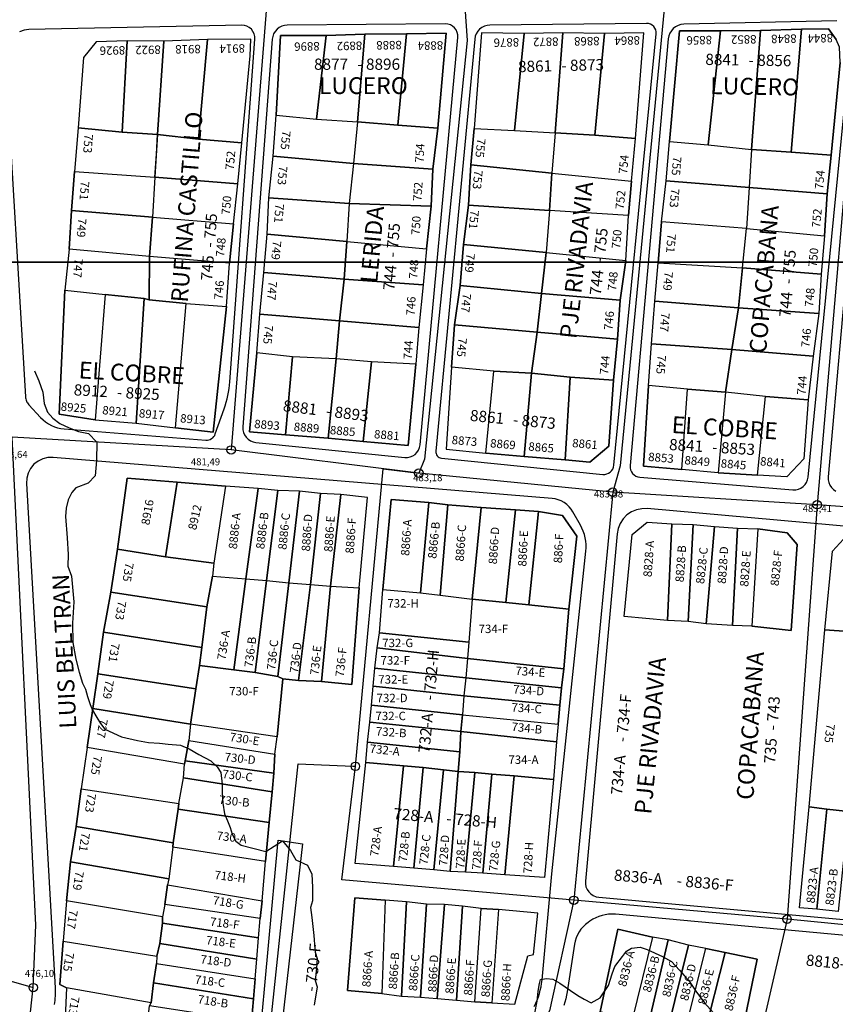
# Model space of a CAD drawing. Extents: x 329865 to 340000, y 6294997 to 6310135.
# Drawn here: x 336492 to 336637, y 6297868 to 6298043 of the extents above; entities that cross this region are included whole.
import ezdxf

# ---------------------------------------------------------------- set-up
doc = ezdxf.new("R2010")
doc.units = 0
doc.header["$MEASUREMENT"] = 0
doc.layers.get('0').update_dxf_attribs({"linetype": 'CONTINUOUS'})
for name, color, linetype in [('1010', 7, 'CONTINUOUS'), ('1400', 7, 'CONTINUOUS'), ('1500', 7, 'CONTINUOUS'), ('2000', 7, 'CONTINUOUS'), ('2510', 7, 'CONTINUOUS'), ('LIMITE_PREDIAL', 7, 'CONTINUOUS')]:
    doc.layers.add(name, color=color, linetype=linetype)

msp = doc.modelspace()

# ---------------------------------------------------------------- linework, layer by layer
at = {"color": 3}
for points in [[(336400, 6298000), (337300, 6298000), (337300, 6298600), (336400, 6298600), (336400, 6298000)], [(336400, 6297400), (337300, 6297400), (337300, 6298000), (336400, 6298000), (336400, 6297400)]]:
    msp.add_lwpolyline(points, dxfattribs=at)
at = {"color": 10}
for points in [[(336606.58, 6298046.26), (336598.65, 6297963.74), (336597.32, 6297959.05)], [(336641.33, 6298045.7), (336633.71, 6297956.8)], [(336535.67, 6298045.42), (336529.42, 6297966.55)], [(336570.99, 6298045.42), (336571.4, 6298039.42), (336563.84, 6297964.93), (336562.81, 6297962.43)], [(336529.42, 6297966.55), (336490.41, 6297968.8)], [(336494.2, 6297870.82), (336494.64, 6297881.93), (336490.41, 6297968.8)], [(336562.81, 6297962.43), (336529.42, 6297966.55)], [(336551.51, 6297910.23), (336556.49, 6297963.21), (336562.81, 6297962.43)], [(336597.32, 6297959.05), (336562.81, 6297962.43)], [(336597.32, 6297959.05), (336590.39, 6297886.37)], [(336633.71, 6297956.8), (336597.32, 6297959.05)], [(336633.71, 6297956.8), (336628.35, 6297883)], [(336669.72, 6297954.17), (336633.71, 6297956.8)], [(336496.72, 6297831.31), (336533.27, 6297834.35), (336541.35, 6297910.66), (336551.08, 6297910.23), (336551.51, 6297910.23)], [(336590.39, 6297886.37), (336549.13, 6297890.01), (336551.51, 6297910.23)], [(336590.39, 6297886.37), (336586.06, 6297866.66), (336581.13, 6297857.57), (336575.59, 6297850.06), (336562.11, 6297836.82), (336555.64, 6297829.11), (336550.98, 6297830.13), (336532.96, 6297834.42), (336521.38, 6297833.43), (336496.72, 6297831.31)], [(336628.35, 6297883), (336590.39, 6297886.37)], [(336628.35, 6297883), (336612.98, 6297816.51)], [(336662.72, 6297879.64), (336628.35, 6297883)], [(336457.2, 6297881.47), (336494.2, 6297870.82)], [(336496.72, 6297831.31), (336492.72, 6297836.03), (336491.45, 6297845.59), (336494.2, 6297870.82)]]:
    msp.add_lwpolyline(points, dxfattribs=at)
at = {"color": 1}
for points in [[(336494.43, 6297980.63), (336495.19, 6297978.86), (336495.91, 6297976.82), (336496.13, 6297974.83), (336496.72, 6297973.27), (336497.7, 6297972.21), (336498.91, 6297971.24), (336500.56, 6297970.49), (336502.25, 6297969.83), (336503.99, 6297969.48), (336505.51, 6297967.93), (336505.42, 6297964.69), (336505.21, 6297961.94), (336503.96, 6297960.65), (336501.78, 6297959.8), (336501.07, 6297958.95), (336500.41, 6297957.67), (336500.05, 6297956.2), (336499.92, 6297954.69), (336500.24, 6297950.88), (336500.39, 6297947.95), (336500.35, 6297945.87), (336500.97, 6297944.05), (336501.39, 6297939.48), (336501.17, 6297935.71), (336501.22, 6297932.29), (336501.77, 6297929.32), (336502.35, 6297926.97), (336502.93, 6297925.02), (336503.47, 6297923.96), (336503.83, 6297922.67), (336504.32, 6297921.21), (336504.73, 6297920.19), (336505.49, 6297918.9), (336506.16, 6297917.84), (336506.92, 6297916.82), (336509.91, 6297915.45), (336512.76, 6297914.8), (336514.72, 6297914.49), (336516.63, 6297914.36), (336518.19, 6297914.19), (336520.38, 6297914.01), (336521.94, 6297913.31), (336523.68, 6297912.34), (336525.82, 6297911.19), (336526.93, 6297910.13), (336527.56, 6297909.11), (336527.79, 6297907.02), (336527.79, 6297905.56), (336527.93, 6297903.65), (336528.24, 6297901.79), (336528.78, 6297900.5), (336529.23, 6297899.31), (336529.59, 6297898.16), (336530.22, 6297896.91), (336531.2, 6297896.21), (336535.56, 6297895.06), (336538.54, 6297896.93), (336539.97, 6297895.25), (336540.91, 6297893.57), (336543.01, 6297892.64), (336543.77, 6297891), (336543.91, 6297888.7), (336543.87, 6297886.3), (336543.52, 6297885.06), (336543.79, 6297883.33), (336543.97, 6297881.73), (336544.11, 6297880.09), (336544.29, 6297877.7), (336544.34, 6297877.12), (336544.74, 6297876.01), (336544.61, 6297874.28), (336544.35, 6297872.06), (336544.71, 6297870.95), (336544.18, 6297867.67)], [(336583.47, 6297866.25), (336583.86, 6297868.38), (336584.04, 6297870.2), (336584.3, 6297871.58), (336584.48, 6297872.29), (336585.55, 6297872.47), (336586.66, 6297872.34), (336587.91, 6297871.59), (336589.78, 6297870.31), (336591.12, 6297869.42), (336592.24, 6297868.76), (336593.48, 6297868.14), (336595.09, 6297869.03), (336596.55, 6297871.21), (336597.21, 6297873.25), (336597.7, 6297874.58), (336599.03, 6297876.36), (336599.79, 6297877.29), (336600.68, 6297877.83), (336602.19, 6297878.01), (336603.44, 6297877.61), (336606.16, 6297876.38), (336607.77, 6297875.45), (336609.19, 6297873.94), (336610.04, 6297872.97), (336610.8, 6297872.17), (336612.1, 6297870.18), (336613.66, 6297868.1), (336617.28, 6297864.07)]]:
    msp.add_lwpolyline(points, dxfattribs=at)
at = {"layer": '1400', "color": 2}
for points in [[(336565, 6298009.95), (336564.2, 6298002.35), (336563.6, 6297995.95), (336562.8, 6297988.35), (336562.3, 6297981.85), (336560.9, 6297967.35), (336552.9, 6297968.05), (336546.7, 6297968.65), (336539.1, 6297969.25), (336532.7, 6297969.75), (336534, 6297983.85), (336534.5, 6297990.75), (336535.2, 6297998.15), (336535.8, 6298004.95), (336536.1, 6298011.45), (336536.9, 6298018.85), (336537.4, 6298026.15), (336538.2, 6298040.35), (336546.3, 6298040.35), (336553.2, 6298040.55), (336560.6, 6298040.65), (336567.7, 6298040.75), (336566.2, 6298023.85), (336565.3, 6298016.55), (336565, 6298009.95)], [(336599.65, 6298000.3), (336600.15, 6298008.3), (336600.65, 6298014.4), (336601.35, 6298022), (336602.85, 6298040.8), (336595.85, 6298040.7), (336588.45, 6298040.8), (336581.55, 6298040.7), (336573.95, 6298040.8), (336572.65, 6298023.8), (336572.05, 6298017.3), (336571.65, 6298010.1), (336570.75, 6298003.1), (336570.15, 6297995.8), (336569.15, 6297988.8), (336568.65, 6297981.3), (336567.65, 6297966.7), (336574.75, 6297966), (336581.55, 6297965.4), (336588.85, 6297964.8), (336593.25, 6297964.4), (336596.65, 6297967.2), (336597.45, 6297979), (336598.15, 6297986.3), (336598.65, 6297993.2), (336599.65, 6298000.3)], [(336636.2, 6298019.05), (336635.5, 6298012.15), (336635, 6298004.65), (336634.4, 6297997.85), (336634, 6297990.85), (336633, 6297983.25), (336632.1, 6297975.45), (336631.3, 6297964.95), (336628.3, 6297961.75), (336623.1, 6297962.05), (336616.1, 6297962.45), (336609.6, 6297963.05), (336602.8, 6297963.65), (336603.7, 6297978.05), (336604.2, 6297985.45), (336604.8, 6297993.05), (336605.4, 6297999.85), (336606, 6298007.15), (336606.8, 6298014.45), (336607.4, 6298021.45), (336609.2, 6298041.15), (336616.5, 6298041.15), (336623.6, 6298041.25), (336630.9, 6298041.45), (336635.7, 6298041.55), (336637.1, 6298039.65)], [(336529.8, 6298006.8), (336530.6, 6298013.9), (336531.3, 6298021.2), (336532.8, 6298036.7), (336532.9, 6298039.7), (336525.2, 6298039.6), (336517.4, 6298039.3), (336510.9, 6298039.4), (336505.4, 6298039.2), (336503.1, 6298036.4), (336502.2, 6298023.9), (336501.5, 6298016.1), (336501, 6298009.2), (336500.6, 6298002.3), (336499.8, 6297995), (336498.8, 6297972.9), (336505.2, 6297971.9), (336512.5, 6297971.3), (336519.5, 6297970.5), (336526.2, 6297969.7), (336528.6, 6297992.1), (336529.1, 6297999.8), (336529.8, 6298006.8)], [(336637.8, 6298035.55), (336636.2, 6298019.05)], [(336533, 6297864.8), (336533.4, 6297868.8), (336533.7, 6297872.4), (336534, 6297875.9), (336534.3, 6297879.7), (336534.6, 6297883.1), (336534.9, 6297886.3), (336535.5, 6297893.3), (336536.2, 6297900.2), (336536.7, 6297905.7), (336537, 6297909), (336537.2, 6297912.4), (336537.6, 6297915.5), (336538.6, 6297925.8), (336541.4, 6297925.5), (336545.5, 6297925.3), (336550.9, 6297924.8), (336552.2, 6297942), (336553.7, 6297958.1), (336548.9, 6297958.6), (336545.3, 6297958.8), (336541.6, 6297959.2), (336537.7, 6297959.3), (336534.2, 6297959.7), (336528.4, 6297960.1), (336519.8, 6297960.8), (336510.9, 6297961.5), (336509.2, 6297948.9), (336508, 6297941.2), (336506.7, 6297934.1), (336505.7, 6297926.7), (336504.8, 6297920.5), (336503.8, 6297913.6), (336502.7, 6297906.2), (336501.8, 6297899.5), (336500.8, 6297893.2), (336500.1, 6297886.3), (336499.5, 6297879.1), (336498.9, 6297871.4), (336500.1, 6297870.8), (336499.8, 6297864.1)], [(336585.2, 6297890.4), (336578.1, 6297890.9), (336574.2, 6297891.2), (336571.1, 6297891.4), (336568.4, 6297891.5), (336565.5, 6297891.8), (336561.9, 6297892.1), (336558.3, 6297892.4), (336551.5, 6297892.9), (336553.4, 6297910.9), (336553.7, 6297914.5), (336554.1, 6297918.1), (336554.4, 6297921.1), (336554.7, 6297924.5), (336555, 6297927.7), (336555.4, 6297931.3), (336555.8, 6297934), (336556.4, 6297941.7), (336557.9, 6297957.7), (336564.6, 6297957.2), (336568, 6297956.8), (336573.9, 6297956.3), (336580, 6297955.9), (336584.1, 6297955.6), (336588.4, 6297954.9), (336590.9, 6297951.2), (336589.5, 6297938.2), (336588.6, 6297927.6), (336588.2, 6297924.2), (336587.9, 6297921.1), (336587.6, 6297917.7), (336587.3, 6297914.6), (336586.8, 6297907.9), (336585.2, 6297890.4)], [(336630.15, 6297949.7), (336629.05, 6297934.4), (336622.05, 6297935.2), (336618.65, 6297935.3), (336613.95, 6297935.6), (336610.75, 6297936), (336607.05, 6297936.2), (336599.35, 6297936.9), (336600.75, 6297951.5), (336603.45, 6297953.7), (336607.85, 6297953.4), (336611.65, 6297953.3), (336615.45, 6297952.9), (336619.55, 6297952.6), (336623.15, 6297952.5), (336628.35, 6297951.8), (336630.15, 6297949.7)], [(336637.45, 6297884.4), (336633.65, 6297884.8), (336630.55, 6297885), (336632.25, 6297903), (336635.05, 6297934.5), (336636.45, 6297948.5), (336639.05, 6297951.4)], [(336579.9, 6297867.9), (336582.2, 6297876.5), (336583.2, 6297876.7), (336584, 6297884.1), (336577, 6297884.7), (336573.9, 6297884.9), (336570.6, 6297885.3), (336567.4, 6297885.6), (336564.2, 6297885.7), (336560.6, 6297886.1), (336556.8, 6297886.4), (336551.4, 6297886.8), (336550.1, 6297870.3), (336556.2, 6297869.8), (336559.7, 6297869.3), (336563.1, 6297869.1), (336566.1, 6297868.9), (336569.5, 6297868.6), (336572.8, 6297868.3), (336575.8, 6297868.1), (336579.9, 6297867.9)], [(336609.1, 6297843.7), (336615.9, 6297842.2), (336619.8, 6297860.3), (336623, 6297875.9), (336617.3, 6297877.1), (336613.9, 6297877.8), (336610.8, 6297878.4), (336607.2, 6297879.3), (336604.4, 6297879.8), (336598.2, 6297881.2), (336595.1, 6297866.5), (336594.9, 6297865.2), (336588.2, 6297848.3), (336596.3, 6297846.6), (336599.3, 6297845.9), (336602.7, 6297845.2), (336605.8, 6297844.4), (336609.1, 6297843.7)]]:
    msp.add_lwpolyline(points, dxfattribs=at)
at = {"layer": '1500'}
for centre in [(336529.41, 6297966.55), (336562.8, 6297962.43), (336597.31, 6297959.05), (336633.7, 6297956.8), (336551.51, 6297910.22), (336590.38, 6297886.37), (336628.34, 6297883), (336494.19, 6297870.82)]:
    msp.add_circle(centre, 0.759, dxfattribs=at)
at = {"layer": '2000', "color": 1}
for points in [[(336495.5, 6297972.33), (336495.93, 6297971.92), (336496.39, 6297971.54), (336496.88, 6297971.21), (336497.41, 6297970.92), (336497.95, 6297970.69), (336498.52, 6297970.51), (336499.1, 6297970.38), (336499.69, 6297970.3), (336524.9, 6297968.3), (336525.17, 6297968.3), (336525.44, 6297968.35), (336525.69, 6297968.43), (336525.93, 6297968.56), (336526.15, 6297968.73), (336526.33, 6297968.93), (336526.48, 6297969.15), (336526.59, 6297969.4), (336528.17, 6297973.84), (336528.36, 6297974.43), (336528.54, 6297975.03), (336528.7, 6297975.63), (336528.84, 6297976.23), (336528.95, 6297976.84), (336529.05, 6297977.46), (336529.13, 6297978.07), (336529.18, 6297978.69), (336533.62, 6298039.71), (336533.6, 6298040.18), (336533.49, 6298040.64), (336533.29, 6298041.06), (336533, 6298041.44), (336532.64, 6298041.75), (336532.22, 6298041.97), (336531.77, 6298042.11), (336531.3, 6298042.15), (336493.43, 6298041.38), (336492.57, 6298041.27), (336491.74, 6298041)], [(336531.49, 6297970.64), (336531.5, 6297970.15), (336531.6, 6297969.66), (336531.8, 6297969.21), (336532.08, 6297968.8), (336532.43, 6297968.46), (336532.84, 6297968.18), (336533.3, 6297967.99), (336533.79, 6297967.9), (336560.31, 6297965.2), (336560.8, 6297965.2), (336561.28, 6297965.3), (336561.73, 6297965.48), (336562.14, 6297965.75), (336562.48, 6297966.1), (336562.75, 6297966.51), (336562.94, 6297966.96), (336563.03, 6297967.44), (336569.77, 6298039.96), (336569.76, 6298040.43), (336569.66, 6298040.89), (336569.46, 6298041.32), (336569.18, 6298041.7), (336568.83, 6298042.01), (336568.42, 6298042.24), (336567.97, 6298042.38), (336567.5, 6298042.43), (336539.4, 6298042.17), (336538.9, 6298042.12), (336538.41, 6298041.98), (336537.96, 6298041.75), (336537.57, 6298041.44), (336537.23, 6298041.06), (336536.97, 6298040.63), (336536.8, 6298040.15), (336536.71, 6298039.66), (336531.49, 6297970.64)], [(336595.55, 6297962.2), (336595.9, 6297962.2), (336596.25, 6297962.27), (336596.57, 6297962.4), (336596.87, 6297962.6), (336597.12, 6297962.85), (336597.31, 6297963.14), (336597.45, 6297963.46), (336597.52, 6297963.81), (336605.05, 6298040.64), (336605.05, 6298041), (336604.98, 6298041.34), (336604.83, 6298041.67), (336604.62, 6298041.95), (336604.35, 6298042.19), (336604.04, 6298042.36), (336603.7, 6298042.47), (336603.35, 6298042.5), (336575.45, 6298042.19), (336574.95, 6298042.13), (336574.47, 6298041.99), (336574.02, 6298041.77), (336573.62, 6298041.46), (336573.29, 6298041.09), (336573.02, 6298040.66), (336572.84, 6298040.19), (336572.75, 6298039.7), (336565.83, 6297966.34), (336565.83, 6297966.12), (336565.88, 6297965.9), (336565.96, 6297965.69), (336566.09, 6297965.51), (336566.24, 6297965.35), (336566.43, 6297965.23), (336566.63, 6297965.14), (336566.85, 6297965.1), (336595.55, 6297962.2)], [(336637.19, 6298042.96), (336609.97, 6298042.34), (336609.46, 6298042.29), (336608.96, 6298042.13), (336608.5, 6298041.9), (336608.09, 6298041.58), (336607.75, 6298041.19), (336607.48, 6298040.75), (336607.29, 6298040.26), (336607.2, 6298039.75), (336600.4, 6297963.75), (336600.4, 6297963.37), (336600.48, 6297963.01), (336600.63, 6297962.66), (336600.84, 6297962.35), (336601.11, 6297962.09), (336601.43, 6297961.88), (336601.77, 6297961.75), (336602.14, 6297961.68), (336629.4, 6297959.45)], [(336629.4, 6297959.45), (336629.88, 6297959.46), (336630.36, 6297959.56), (336630.8, 6297959.75), (336631.2, 6297960.02), (336631.54, 6297960.37), (336631.81, 6297960.77), (336631.99, 6297961.22), (336632.09, 6297961.69), (336639.8, 6298040.15)], [(336642.61, 6298039.74), (336635.64, 6297961.75), (336635.65, 6297961.24), (336635.75, 6297960.73), (336635.95, 6297960.26), (336636.23, 6297959.84), (336636.6, 6297959.48), (336637.02, 6297959.19)], [(336489.2, 6298036.8), (336492.8, 6297976.01), (336492.82, 6297975.81), (336492.86, 6297975.62), (336492.91, 6297975.43), (336492.98, 6297975.25), (336493.06, 6297975.07), (336493.16, 6297974.91), (336493.27, 6297974.75), (336493.4, 6297974.6), (336495.5, 6297972.33)], [(336583.36, 6297867.48), (336583.63, 6297868.03), (336583.87, 6297868.6), (336584.08, 6297869.18), (336584.27, 6297869.77), (336584.43, 6297870.36), (336584.56, 6297870.97), (336584.66, 6297871.58), (336584.73, 6297872.19), (336586.5, 6297891.1), (336592.54, 6297948.51), (336592.58, 6297949.12), (336592.57, 6297949.72), (336592.52, 6297950.32), (336592.42, 6297950.92), (336592.27, 6297951.51), (336592.08, 6297952.08), (336591.84, 6297952.64), (336591.57, 6297953.17), (336590.23, 6297955.53), (336589.92, 6297956.01), (336589.55, 6297956.45), (336589.13, 6297956.84), (336588.67, 6297957.18), (336588.16, 6297957.46), (336587.63, 6297957.67), (336587.08, 6297957.82), (336586.51, 6297957.91), (336497.75, 6297965.23), (336496.81, 6297965.2), (336495.9, 6297964.98), (336495.06, 6297964.57), (336494.32, 6297964), (336493.72, 6297963.27), (336493.29, 6297962.44), (336493.05, 6297961.54), (336493, 6297960.6), (336498.07, 6297870.79), (336498.08, 6297870.41), (336498.09, 6297870.04), (336498.08, 6297869.66), (336498.07, 6297869.29), (336498.04, 6297868.92), (336498.01, 6297868.54), (336497.96, 6297868.17), (336497.9, 6297867.8)], [(336734.95, 6297944.3), (336603.45, 6297956.1), (336602.48, 6297956.09), (336601.54, 6297955.9), (336600.65, 6297955.52), (336599.85, 6297954.98), (336599.17, 6297954.29), (336598.64, 6297953.48), (336598.28, 6297952.59), (336598.1, 6297951.64), (336592.45, 6297889.8), (336592.45, 6297889.28), (336592.56, 6297888.77), (336592.76, 6297888.29), (336593.05, 6297887.86), (336593.43, 6297887.49), (336593.86, 6297887.2), (336594.35, 6297887.01), (336594.86, 6297886.91), (336744.96, 6297873.23)], [(336532.63, 6297840.79), (336537.8, 6297897.1), (336542.1, 6297896.4), (336535.58, 6297839.08)], [(336750.11, 6297869.83), (336692.5, 6297875.1), (336597.79, 6297883.87), (336597.19, 6297883.9), (336596.59, 6297883.87), (336596, 6297883.8), (336595.41, 6297883.67), (336594.84, 6297883.49), (336594.29, 6297883.26), (336593.76, 6297882.98), (336593.26, 6297882.66), (336592.94, 6297882.44), (336592.48, 6297882.08), (336592.05, 6297881.67), (336591.67, 6297881.22), (336591.33, 6297880.73), (336591.04, 6297880.22), (336590.81, 6297879.67), (336590.63, 6297879.11), (336590.51, 6297878.53), (336589.19, 6297870.07)], [(336589.19, 6297870.07), (336589.08, 6297869.46), (336588.95, 6297868.85), (336588.81, 6297868.25), (336588.64, 6297867.65)]]:
    msp.add_lwpolyline(points, dxfattribs=at)
at = {"layer": 'LIMITE_PREDIAL', "color": 4}
for points in [[(336546.3, 6298040.35), (336538.2, 6298040.35), (336537.4, 6298026.15), (336544.6, 6298025.45), (336546.3, 6298040.35)], [(336553.2, 6298040.55), (336546.3, 6298040.35), (336544.6, 6298025.45), (336551.9, 6298024.95), (336553.2, 6298040.55)], [(336560.6, 6298040.65), (336553.2, 6298040.55), (336551.9, 6298024.95), (336559.1, 6298024.35), (336560.6, 6298040.65)], [(336567.7, 6298040.75), (336560.6, 6298040.65), (336559.1, 6298024.35), (336566.2, 6298023.85), (336567.7, 6298040.75)], [(336581.55, 6298040.7), (336573.95, 6298040.8), (336572.65, 6298023.8), (336579.85, 6298023.4), (336581.55, 6298040.7)], [(336588.45, 6298040.8), (336581.55, 6298040.7), (336579.85, 6298023.4), (336587.05, 6298023), (336588.45, 6298040.8)], [(336595.85, 6298040.7), (336588.45, 6298040.8), (336587.05, 6298023), (336594.15, 6298022.6), (336595.85, 6298040.7)], [(336602.85, 6298040.8), (336595.85, 6298040.7), (336594.15, 6298022.6), (336601.35, 6298022), (336602.85, 6298040.8)], [(336616.5, 6298041.15), (336609.2, 6298041.15), (336607.4, 6298021.45), (336614.3, 6298020.85), (336616.5, 6298041.15)], [(336623.6, 6298041.25), (336616.5, 6298041.15), (336614.3, 6298020.85), (336622, 6298020.05), (336623.6, 6298041.25)], [(336630.9, 6298041.45), (336623.6, 6298041.25), (336622, 6298020.05), (336629.1, 6298019.55), (336630.9, 6298041.45)], [(336630.9, 6298041.45), (336629.1, 6298019.55), (336636.2, 6298019.05), (336637.8, 6298035.55), (336637.7, 6298038.25), (336637.1, 6298039.65), (336635.7, 6298041.55), (336630.9, 6298041.45)], [(336510.9, 6298039.4), (336505.4, 6298039.2), (336503.1, 6298036.4), (336502.2, 6298023.9), (336510, 6298023.1), (336510.9, 6298039.4)], [(336510.9, 6298039.4), (336510, 6298023.1), (336516.3, 6298022.7), (336517.4, 6298039.3), (336510.9, 6298039.4)], [(336525.2, 6298039.6), (336517.4, 6298039.3), (336516.3, 6298022.7), (336523.6, 6298021.9), (336525.2, 6298039.6)], [(336532.9, 6298039.7), (336525.2, 6298039.6), (336523.6, 6298021.9), (336531.3, 6298021.2), (336532.8, 6298036.7), (336532.9, 6298039.7)], [(336537.4, 6298026.15), (336544.6, 6298025.45), (336551.9, 6298024.95), (336551.2, 6298017.55), (336536.9, 6298018.85), (336537.4, 6298026.15)], [(336566.2, 6298023.85), (336559.1, 6298024.35), (336551.9, 6298024.95), (336551.2, 6298017.55), (336565.3, 6298016.55), (336566.2, 6298023.85)], [(336501.5, 6298016.1), (336515.8, 6298015.1), (336516.1, 6298019.2), (336516.3, 6298022.7), (336510, 6298023.1), (336502.2, 6298023.9), (336501.5, 6298016.1)], [(336572.65, 6298023.8), (336579.85, 6298023.4), (336587.05, 6298023), (336586.45, 6298015.8), (336572.05, 6298017.3), (336572.65, 6298023.8)], [(336601.35, 6298022), (336594.15, 6298022.6), (336587.05, 6298023), (336586.45, 6298015.8), (336600.65, 6298014.4), (336601.35, 6298022)], [(336531.3, 6298021.2), (336523.6, 6298021.9), (336516.3, 6298022.7), (336515.8, 6298015.1), (336530.6, 6298013.9), (336531.3, 6298021.2)], [(336607.4, 6298021.45), (336614.3, 6298020.85), (336622, 6298020.05), (336621.6, 6298013.25), (336606.8, 6298014.45), (336607.4, 6298021.45)], [(336636.2, 6298019.05), (336629.1, 6298019.55), (336622, 6298020.05), (336621.6, 6298013.25), (336635.5, 6298012.15), (336636.2, 6298019.05)], [(336536.9, 6298018.85), (336551.2, 6298017.55), (336550.4, 6298010.45), (336536.1, 6298011.45), (336536.9, 6298018.85)], [(336565.3, 6298016.55), (336551.2, 6298017.55), (336550.4, 6298010.45), (336565, 6298009.95), (336565.3, 6298016.55)], [(336501.5, 6298016.1), (336515.8, 6298015.1), (336515.4, 6298008), (336501, 6298009.2), (336501.5, 6298016.1)], [(336572.05, 6298017.3), (336586.45, 6298015.8), (336586.05, 6298009.2), (336571.65, 6298010.1), (336572.05, 6298017.3)], [(336600.15, 6298008.3), (336586.05, 6298009.2), (336586.45, 6298015.8), (336600.65, 6298014.4), (336600.15, 6298008.3)], [(336530.6, 6298013.9), (336515.8, 6298015.1), (336515.4, 6298008), (336529.8, 6298006.8), (336530.6, 6298013.9)], [(336606.8, 6298014.45), (336621.6, 6298013.25), (336621.1, 6298005.95), (336606, 6298007.15), (336606.8, 6298014.45)], [(336635.5, 6298012.15), (336621.6, 6298013.25), (336621.1, 6298005.95), (336635, 6298004.65), (336635.5, 6298012.15)], [(336536.1, 6298011.45), (336550.4, 6298010.45), (336550, 6298003.65), (336535.8, 6298004.95), (336536.1, 6298011.45)], [(336500.6, 6298002.3), (336501, 6298009.2), (336515.4, 6298008), (336514.9, 6298001), (336500.6, 6298002.3)], [(336565, 6298009.95), (336550.4, 6298010.45), (336550, 6298003.65), (336564.2, 6298002.35), (336565, 6298009.95)], [(336571.65, 6298010.1), (336586.05, 6298009.2), (336585.45, 6298001.7), (336570.75, 6298003.1), (336571.65, 6298010.1)], [(336600.15, 6298008.3), (336586.05, 6298009.2), (336585.45, 6298001.7), (336599.65, 6298000.3), (336600.15, 6298008.3)], [(336515.4, 6298008), (336529.8, 6298006.8), (336529.1, 6297999.8), (336514.9, 6298001), (336515.4, 6298008)], [(336605.4, 6297999.85), (336620.4, 6297998.95), (336621.1, 6298005.95), (336606, 6298007.15), (336605.4, 6297999.85)], [(336634.4, 6297997.85), (336620.4, 6297998.95), (336621.1, 6298005.95), (336635, 6298004.65), (336634.4, 6297997.85)], [(336535.8, 6298004.95), (336550, 6298003.65), (336549.5, 6297996.95), (336535.2, 6297998.15), (336535.8, 6298004.95)], [(336563.6, 6297995.95), (336549.5, 6297996.95), (336550, 6298003.65), (336564.2, 6298002.35), (336563.6, 6297995.95)], [(336513.9, 6297993.5), (336514.8, 6297993.3), (336514.9, 6298001), (336500.6, 6298002.3), (336499.8, 6297995), (336507, 6297994.2), (336513.9, 6297993.5)], [(336570.75, 6298003.1), (336585.45, 6298001.7), (336584.65, 6297994.4), (336570.15, 6297995.8), (336570.75, 6298003.1)], [(336529.1, 6297999.8), (336514.9, 6298001), (336514.8, 6297993.3), (336521.4, 6297992.6), (336528.6, 6297992.1), (336529.1, 6297999.8)], [(336598.65, 6297993.2), (336584.65, 6297994.4), (336585.45, 6298001.7), (336599.65, 6298000.3), (336598.65, 6297993.2)], [(336605.4, 6297999.85), (336620.4, 6297998.95), (336619.7, 6297991.85), (336604.8, 6297993.05), (336605.4, 6297999.85)], [(336634, 6297990.85), (336619.7, 6297991.85), (336620.4, 6297998.95), (336634.4, 6297997.85), (336634, 6297990.85)], [(336535.2, 6297998.15), (336549.5, 6297996.95), (336548.7, 6297989.55), (336534.5, 6297990.75), (336535.2, 6297998.15)], [(336562.8, 6297988.35), (336548.7, 6297989.55), (336549.5, 6297996.95), (336563.6, 6297995.95), (336562.8, 6297988.35)], [(336507, 6297994.2), (336505.2, 6297971.9), (336498.8, 6297972.9), (336499.8, 6297995), (336507, 6297994.2)], [(336570.15, 6297995.8), (336584.65, 6297994.4), (336583.85, 6297987.5), (336569.15, 6297988.8), (336570.15, 6297995.8)], [(336513.9, 6297993.5), (336507, 6297994.2), (336505.2, 6297971.9), (336512.5, 6297971.3), (336513.9, 6297993.5)], [(336514.8, 6297993.3), (336513.9, 6297993.5), (336512.5, 6297971.3), (336519.5, 6297970.5), (336521.4, 6297992.6), (336514.8, 6297993.3)], [(336598.15, 6297986.3), (336583.85, 6297987.5), (336584.65, 6297994.4), (336598.65, 6297993.2), (336598.15, 6297986.3)], [(336604.8, 6297993.05), (336619.7, 6297991.85), (336618.5, 6297984.45), (336604.2, 6297985.45), (336604.8, 6297993.05)], [(336521.4, 6297992.6), (336528.6, 6297992.1), (336526.2, 6297969.7), (336519.5, 6297970.5), (336521.4, 6297992.6)], [(336633, 6297983.25), (336618.5, 6297984.45), (336619.7, 6297991.85), (336634, 6297990.85), (336633, 6297983.25)], [(336534.5, 6297990.75), (336548.7, 6297989.55), (336548.1, 6297982.75), (336540.3, 6297983.15), (336534, 6297983.85), (336534.5, 6297990.75)], [(336562.3, 6297981.85), (336554.4, 6297982.25), (336548.1, 6297982.75), (336548.7, 6297989.55), (336562.8, 6297988.35), (336562.3, 6297981.85)], [(336569.15, 6297988.8), (336583.85, 6297987.5), (336582.85, 6297980.2), (336576.15, 6297980.6), (336568.65, 6297981.3), (336569.15, 6297988.8)], [(336597.45, 6297979), (336589.75, 6297979.5), (336582.85, 6297980.2), (336583.85, 6297987.5), (336598.15, 6297986.3), (336597.45, 6297979)], [(336604.2, 6297985.45), (336618.5, 6297984.45), (336617.4, 6297976.85), (336610.6, 6297977.35), (336603.7, 6297978.05), (336604.2, 6297985.45)], [(336632.1, 6297975.45), (336624.5, 6297976.05), (336617.4, 6297976.85), (336618.5, 6297984.45), (336633, 6297983.25), (336632.1, 6297975.45)], [(336539.1, 6297969.25), (336540.3, 6297983.15), (336534, 6297983.85), (336532.7, 6297969.75), (336539.1, 6297969.25)], [(336546.7, 6297968.65), (336548.1, 6297982.75), (336540.3, 6297983.15), (336539.1, 6297969.25), (336546.7, 6297968.65)], [(336552.9, 6297968.05), (336554.4, 6297982.25), (336548.1, 6297982.75), (336546.7, 6297968.65), (336552.9, 6297968.05)], [(336560.9, 6297967.35), (336562.3, 6297981.85), (336554.4, 6297982.25), (336552.9, 6297968.05), (336560.9, 6297967.35)], [(336574.75, 6297966), (336576.15, 6297980.6), (336568.65, 6297981.3), (336567.65, 6297966.7), (336574.75, 6297966)], [(336574.75, 6297966), (336576.15, 6297980.6), (336582.85, 6297980.2), (336581.55, 6297965.4), (336574.75, 6297966)], [(336581.55, 6297965.4), (336582.85, 6297980.2), (336589.75, 6297979.5), (336588.85, 6297964.8), (336581.55, 6297965.4)], [(336588.85, 6297964.8), (336589.75, 6297979.5), (336597.45, 6297979), (336596.65, 6297967.2), (336593.25, 6297964.4), (336588.85, 6297964.8)], [(336609.6, 6297963.05), (336610.6, 6297977.35), (336603.7, 6297978.05), (336602.8, 6297963.65), (336609.6, 6297963.05)], [(336609.6, 6297963.05), (336610.6, 6297977.35), (336617.4, 6297976.85), (336616.1, 6297962.45), (336609.6, 6297963.05)], [(336623.1, 6297962.05), (336624.5, 6297976.05), (336617.4, 6297976.85), (336616.1, 6297962.45), (336623.1, 6297962.05)], [(336623.1, 6297962.05), (336624.5, 6297976.05), (336632.1, 6297975.45), (336631.3, 6297964.95), (336628.3, 6297961.75), (336623.1, 6297962.05)], [(336519.8, 6297960.8), (336517.7, 6297947.5), (336509.2, 6297948.9), (336510.9, 6297961.5), (336519.8, 6297960.8)], [(336528.4, 6297960.1), (336526.3, 6297946.4), (336517.7, 6297947.5), (336519.8, 6297960.8), (336528.4, 6297960.1)], [(336528.4, 6297960.1), (336526.3, 6297946.4), (336526.1, 6297944.1), (336532, 6297943.6), (336534.2, 6297959.7), (336528.4, 6297960.1)], [(336534.2, 6297959.7), (336532, 6297943.6), (336535.7, 6297943.3), (336537.7, 6297959.3), (336534.2, 6297959.7)], [(336537.7, 6297959.3), (336535.7, 6297943.3), (336539.7, 6297942.9), (336541.6, 6297959.2), (336537.7, 6297959.3)], [(336541.6, 6297959.2), (336539.7, 6297942.9), (336543.5, 6297942.6), (336545.3, 6297958.8), (336541.6, 6297959.2)], [(336545.3, 6297958.8), (336543.5, 6297942.6), (336547.1, 6297942.3), (336548.9, 6297958.6), (336545.3, 6297958.8)], [(336548.9, 6297958.6), (336547.1, 6297942.3), (336552.2, 6297942), (336553.7, 6297958.1), (336548.9, 6297958.6)], [(336557.9, 6297957.7), (336556.4, 6297941.7), (336563.1, 6297941.1), (336564.6, 6297957.2), (336557.9, 6297957.7)], [(336564.6, 6297957.2), (336563.1, 6297941.1), (336566.6, 6297940.7), (336568, 6297956.8), (336564.6, 6297957.2)], [(336568, 6297956.8), (336566.6, 6297940.7), (336572.3, 6297940), (336573.9, 6297956.3), (336568, 6297956.8)], [(336573.9, 6297956.3), (336572.3, 6297940), (336578.3, 6297939.4), (336580, 6297955.9), (336573.9, 6297956.3)], [(336580, 6297955.9), (336578.3, 6297939.4), (336582.4, 6297939), (336584.1, 6297955.6), (336580, 6297955.9)], [(336584.1, 6297955.6), (336582.4, 6297939), (336589.5, 6297938.2), (336590.9, 6297951.2), (336588.4, 6297954.9), (336584.1, 6297955.6)], [(336607.85, 6297953.4), (336607.05, 6297936.2), (336599.35, 6297936.9), (336600.75, 6297951.5), (336603.45, 6297953.7), (336607.85, 6297953.4)], [(336611.65, 6297953.3), (336610.75, 6297936), (336607.05, 6297936.2), (336607.85, 6297953.4), (336611.65, 6297953.3)], [(336615.45, 6297952.9), (336613.95, 6297935.6), (336610.75, 6297936), (336611.65, 6297953.3), (336615.45, 6297952.9)], [(336619.55, 6297952.6), (336618.65, 6297935.3), (336613.95, 6297935.6), (336615.45, 6297952.9), (336619.55, 6297952.6)], [(336623.15, 6297952.5), (336622.05, 6297935.2), (336618.65, 6297935.3), (336619.55, 6297952.6), (336623.15, 6297952.5)], [(336623.15, 6297952.5), (336622.05, 6297935.2), (336629.05, 6297934.4), (336630.15, 6297949.7), (336628.35, 6297951.8), (336623.15, 6297952.5)], [(336643.85, 6297950.8), (336642.65, 6297934), (336635.05, 6297934.5), (336636.45, 6297948.5), (336639.05, 6297951.4), (336643.85, 6297950.8)], [(336509.2, 6297948.9), (336517.7, 6297947.5), (336526.3, 6297946.4), (336526.1, 6297944.1), (336525.1, 6297938.6), (336508, 6297941.2), (336509.2, 6297948.9)], [(336532, 6297943.6), (336529.9, 6297927.4), (336523.8, 6297928.2), (336524.2, 6297931.4), (336525.1, 6297938.6), (336526.1, 6297944.1), (336532, 6297943.6)], [(336535.7, 6297943.3), (336533.7, 6297926.9), (336529.9, 6297927.4), (336532, 6297943.6), (336535.7, 6297943.3)], [(336539.7, 6297942.9), (336537.7, 6297926.2), (336533.7, 6297926.9), (336535.7, 6297943.3), (336539.7, 6297942.9)], [(336543.5, 6297942.6), (336541.4, 6297925.5), (336538.6, 6297925.8), (336537.7, 6297926.2), (336539.7, 6297942.9), (336543.5, 6297942.6)], [(336541.4, 6297925.5), (336543.5, 6297942.6), (336547.1, 6297942.3), (336545.5, 6297925.3), (336541.4, 6297925.5)], [(336545.5, 6297925.3), (336547.1, 6297942.3), (336552.2, 6297942), (336550.9, 6297924.8), (336545.5, 6297925.3)], [(336508, 6297941.2), (336525.1, 6297938.6), (336524.2, 6297931.4), (336506.7, 6297934.1), (336508, 6297941.2)], [(336556.4, 6297941.7), (336563.1, 6297941.1), (336566.6, 6297940.7), (336572.3, 6297940), (336571.7, 6297932.3), (336555.8, 6297934), (336556.4, 6297941.7)], [(336589.5, 6297938.2), (336582.4, 6297939), (336578.3, 6297939.4), (336572.3, 6297940), (336571.7, 6297932.3), (336571.5, 6297929.4), (336588.6, 6297927.6), (336589.5, 6297938.2)], [(336506.7, 6297934.1), (336524.2, 6297931.4), (336523.8, 6297928.2), (336523.1, 6297924), (336505.7, 6297926.7), (336506.7, 6297934.1)], [(336555.8, 6297934), (336571.7, 6297932.3), (336571.5, 6297929.4), (336555.4, 6297931.3), (336555.8, 6297934)], [(336635.05, 6297934.5), (336642.65, 6297934), (336646.05, 6297933.7), (336649.05, 6297933.5), (336648.45, 6297926), (336648.05, 6297922.5), (336647.75, 6297918.9), (336647.45, 6297915.6), (336647.15, 6297912.4), (336646.85, 6297908.9), (336646.45, 6297905.3), (336646.05, 6297901.5), (336642.85, 6297901.9), (336639.25, 6297902.2), (336635.45, 6297902.6), (336632.25, 6297903), (336635.05, 6297934.5)], [(336635.05, 6297934.5), (336642.65, 6297934), (336646.05, 6297933.7), (336649.05, 6297933.5), (336648.45, 6297926), (336648.05, 6297922.5), (336647.75, 6297918.9), (336647.45, 6297915.6), (336647.15, 6297912.4), (336646.85, 6297908.9), (336646.45, 6297905.3), (336646.05, 6297901.5), (336642.85, 6297901.9), (336639.25, 6297902.2), (336635.45, 6297902.6), (336632.25, 6297903), (336635.05, 6297934.5)], [(336555.4, 6297931.3), (336571.5, 6297929.4), (336571.2, 6297926), (336555, 6297927.7), (336555.4, 6297931.3)], [(336537.6, 6297915.5), (336522.2, 6297917.7), (336523.1, 6297924), (336523.8, 6297928.2), (336529.9, 6297927.4), (336533.7, 6297926.9), (336537.7, 6297926.2), (336538.6, 6297925.8), (336537.6, 6297915.5)], [(336588.6, 6297927.6), (336571.5, 6297929.4), (336571.2, 6297926), (336588.2, 6297924.2), (336588.6, 6297927.6)], [(336505.7, 6297926.7), (336523.1, 6297924), (336522.2, 6297917.7), (336504.8, 6297920.5), (336505.7, 6297926.7)], [(336555, 6297927.7), (336571.2, 6297926), (336570.8, 6297922.8), (336554.7, 6297924.5), (336555, 6297927.7)], [(336588.2, 6297924.2), (336571.2, 6297926), (336570.8, 6297922.8), (336587.9, 6297921.1), (336588.2, 6297924.2)], [(336554.7, 6297924.5), (336570.8, 6297922.8), (336570.6, 6297919.4), (336554.4, 6297921.1), (336554.7, 6297924.5)], [(336587.9, 6297921.1), (336570.8, 6297922.8), (336570.6, 6297919.4), (336587.6, 6297917.7), (336587.9, 6297921.1)], [(336504.8, 6297920.5), (336522.2, 6297917.7), (336521.9, 6297914.8), (336521.2, 6297911.2), (336521.1, 6297910.6), (336503.8, 6297913.6), (336504.8, 6297920.5)], [(336554.4, 6297921.1), (336570.6, 6297919.4), (336570.3, 6297916.4), (336554.1, 6297918.1), (336554.4, 6297921.1)], [(336587.3, 6297914.6), (336570.3, 6297916.4), (336570.6, 6297919.4), (336587.6, 6297917.7), (336587.3, 6297914.6)], [(336537.6, 6297915.5), (336522.2, 6297917.7), (336521.9, 6297914.8), (336537.2, 6297912.4), (336537.6, 6297915.5)], [(336554.1, 6297918.1), (336570.3, 6297916.4), (336570.1, 6297912.8), (336553.7, 6297914.5), (336554.1, 6297918.1)], [(336586.8, 6297907.9), (336579.8, 6297908.5), (336575.8, 6297908.8), (336572.8, 6297909.1), (336569.8, 6297909.3), (336570.1, 6297912.8), (336570.3, 6297916.4), (336587.3, 6297914.6), (336586.8, 6297907.9)], [(336537, 6297909), (336521.2, 6297911.2), (336521.9, 6297914.8), (336537.2, 6297912.4), (336537, 6297909)], [(336553.7, 6297914.5), (336570.1, 6297912.8), (336569.8, 6297909.3), (336567.2, 6297909.6), (336563.6, 6297910), (336560.1, 6297910.3), (336553.4, 6297910.9), (336553.7, 6297914.5)], [(336502.7, 6297906.2), (336520.1, 6297903.6), (336520.9, 6297908.2), (336521.1, 6297910.6), (336503.8, 6297913.6), (336502.7, 6297906.2)], [(336536.7, 6297905.7), (336520.9, 6297908.2), (336521.1, 6297910.6), (336521.2, 6297911.2), (336537, 6297909), (336536.7, 6297905.7)], [(336551.5, 6297892.9), (336553.4, 6297910.9), (336560.1, 6297910.3), (336558.3, 6297892.4), (336551.5, 6297892.9)], [(336558.3, 6297892.4), (336560.1, 6297910.3), (336563.6, 6297910), (336561.9, 6297892.1), (336558.3, 6297892.4)], [(336561.9, 6297892.1), (336563.6, 6297910), (336567.2, 6297909.6), (336565.5, 6297891.8), (336561.9, 6297892.1)], [(336565.5, 6297891.8), (336567.2, 6297909.6), (336569.8, 6297909.3), (336568.4, 6297891.5), (336565.5, 6297891.8)], [(336568.4, 6297891.5), (336569.8, 6297909.3), (336572.8, 6297909.1), (336571.1, 6297891.4), (336568.4, 6297891.5)], [(336571.1, 6297891.4), (336572.8, 6297909.1), (336575.8, 6297908.8), (336574.2, 6297891.2), (336571.1, 6297891.4)], [(336536.2, 6297900.2), (336520, 6297902.6), (336520.1, 6297903.6), (336520.9, 6297908.2), (336536.7, 6297905.7), (336536.2, 6297900.2)], [(336574.2, 6297891.2), (336575.8, 6297908.8), (336579.8, 6297908.5), (336578.1, 6297890.9), (336574.2, 6297891.2)], [(336578.1, 6297890.9), (336579.8, 6297908.5), (336586.8, 6297907.9), (336585.2, 6297890.4), (336578.1, 6297890.9)], [(336502.7, 6297906.2), (336520.1, 6297903.6), (336520, 6297902.6), (336519.1, 6297896.6), (336501.8, 6297899.5), (336502.7, 6297906.2)], [(336535.5, 6297893.3), (336519, 6297895.8), (336519.1, 6297896.6), (336520, 6297902.6), (336536.2, 6297900.2), (336535.5, 6297893.3)], [(336630.55, 6297885), (336632.25, 6297903), (336635.45, 6297902.6), (336633.65, 6297884.8), (336630.55, 6297885)], [(336633.65, 6297884.8), (336635.45, 6297902.6), (336639.25, 6297902.2), (336637.45, 6297884.4), (336633.65, 6297884.8)], [(336501.8, 6297899.5), (336519.1, 6297896.6), (336519, 6297895.8), (336518.3, 6297890.2), (336500.8, 6297893.2), (336501.8, 6297899.5)], [(336535.5, 6297893.3), (336519, 6297895.8), (336518.3, 6297890.2), (336518.1, 6297889.1), (336534.9, 6297886.3), (336535.5, 6297893.3)], [(336500.8, 6297893.2), (336518.3, 6297890.2), (336518.1, 6297889.1), (336517.6, 6297885.6), (336517.2, 6297883.4), (336500.1, 6297886.3), (336500.8, 6297893.2)], [(336534.6, 6297883.1), (336517.6, 6297885.6), (336518.1, 6297889.1), (336534.9, 6297886.3), (336534.6, 6297883.1)], [(336500.1, 6297886.3), (336499.5, 6297879.1), (336516.2, 6297876.4), (336516.7, 6297878.7), (336517.2, 6297882.3), (336517.2, 6297883.4), (336500.1, 6297886.3)], [(336550.1, 6297870.3), (336551.4, 6297886.8), (336556.8, 6297886.4), (336556.2, 6297869.8), (336550.1, 6297870.3)], [(336556.8, 6297886.4), (336556.2, 6297869.8), (336559.7, 6297869.3), (336560.6, 6297886.1), (336556.8, 6297886.4)], [(336560.6, 6297886.1), (336559.7, 6297869.3), (336563.1, 6297869.1), (336564.2, 6297885.7), (336560.6, 6297886.1)], [(336534.6, 6297883.1), (336517.6, 6297885.6), (336517.2, 6297883.4), (336517.2, 6297882.3), (336534.3, 6297879.7), (336534.6, 6297883.1)], [(336564.2, 6297885.7), (336563.1, 6297869.1), (336566.1, 6297868.9), (336567.4, 6297885.6), (336564.2, 6297885.7)], [(336567.4, 6297885.6), (336566.1, 6297868.9), (336569.5, 6297868.6), (336570.6, 6297885.3), (336567.4, 6297885.6)], [(336570.6, 6297885.3), (336569.5, 6297868.6), (336572.8, 6297868.3), (336573.9, 6297884.9), (336570.6, 6297885.3)], [(336572.8, 6297868.3), (336573.9, 6297884.9), (336577, 6297884.7), (336575.8, 6297868.1), (336572.8, 6297868.3)], [(336577, 6297884.7), (336575.8, 6297868.1), (336579.9, 6297867.9), (336582.2, 6297876.5), (336583.2, 6297876.7), (336584, 6297884.1), (336577, 6297884.7)], [(336534.3, 6297879.7), (336517.2, 6297882.3), (336516.7, 6297878.7), (336534, 6297875.9), (336534.3, 6297879.7)], [(336604.4, 6297879.8), (336600.8, 6297865.1), (336595.1, 6297866.5), (336598.2, 6297881.2), (336604.4, 6297879.8)], [(336515.2, 6297868.1), (336500.1, 6297870.8), (336498.9, 6297871.4), (336499.5, 6297879.1), (336516.2, 6297876.4), (336516.1, 6297875.1), (336515.6, 6297871.7), (336515.2, 6297868.1)], [(336604.4, 6297879.8), (336600.8, 6297865.1), (336603.7, 6297864.3), (336607.2, 6297879.3), (336604.4, 6297879.8)], [(336607.2, 6297879.3), (336603.7, 6297864.3), (336607.1, 6297863.5), (336610.8, 6297878.4), (336607.2, 6297879.3)], [(336534, 6297875.9), (336516.7, 6297878.7), (336516.2, 6297876.4), (336516.1, 6297875.1), (336533.7, 6297872.4), (336534, 6297875.9)], [(336610.8, 6297878.4), (336607.1, 6297863.5), (336610.1, 6297862.7), (336613.9, 6297877.8), (336610.8, 6297878.4)], [(336617.3, 6297877.1), (336613.5, 6297861.9), (336610.1, 6297862.7), (336613.9, 6297877.8), (336617.3, 6297877.1)], [(336623, 6297875.9), (336619.8, 6297860.3), (336613.5, 6297861.9), (336617.3, 6297877.1), (336623, 6297875.9)], [(336533.4, 6297868.8), (336515.6, 6297871.7), (336516.1, 6297875.1), (336533.7, 6297872.4), (336533.4, 6297868.8)], [(336514.9, 6297867.6), (336515.2, 6297868.1), (336500.1, 6297870.8), (336499.8, 6297864.1), (336514.2, 6297861.7), (336514.9, 6297867.6)], [(336514.9, 6297867.6), (336515.2, 6297868.1), (336515.6, 6297871.7), (336533.4, 6297868.8), (336533, 6297864.8), (336514.9, 6297867.6)]]:
    msp.add_lwpolyline(points, dxfattribs=at)

# ---------------------------------------------------------------- texts
at = {"color": 10}
msp.add_text('LUCERO', height=3, dxfattribs=at).set_placement((336545.02, 6298029.91))
for s, rotation, p in [('LUCERO', 359.0726, (336614.65, 6298029.91)), ('RUFINA CASTILLO', 85.4853, (336521.67, 6297992.72)), ('PJE RIVADAVIA', 83.9383, (336590.86, 6297986.23)), ('LERIDA', 84.9123, (336555.4, 6297996.18)), ('COPACABANA', 85.0842, (336624.6, 6297983.64)), ('EL COBRE', 356.7235, (336502.21, 6297979.31)), ('EL COBRE', 356.437, (336607.73, 6297969.58)), ('LUIS BELTRAN', 92.8085, (336501.88, 6297917.02)), ('COPACABANA', 85.8291, (336622.33, 6297904.17)), ('PJE RIVADAVIA', 84.5686, (336604.16, 6297901.58))]:
    msp.add_text(s, height=3, rotation=rotation, dxfattribs=at).set_placement(p)
at = {"color": 1}
for s, p in [('478,64', (336487.98, 6297965.12)), ('481,49', (336522.24, 6297963.82)), ('483,18', (336561.8, 6297960.99)), ('483,38', (336593.97, 6297958.09)), ('483,41', (336631.12, 6297955.51)), ('476,10', (336492.7, 6297872.73))]:
    msp.add_text(s, height=1.25, dxfattribs=at).set_placement(p)
at = {"layer": '1010', "color": 10}
for s, rotation, p in [('8841', 359.0726, (336613.79, 6298035.1)), (' - 8856', 359.0726, (336620.86, 6298034.98)), ('8861', 1.3751, (336580.49, 6298033.8)), (' - 8873', 1.3751, (336587.56, 6298033.97)), (' - 755', 85.4853, (336526.42, 6298001.9)), (' - 755', 84.9123, (336558.9, 6298000.17)), (' - 755', 83.9383, (336595.75, 6297999.29)), (' - 755', 85.0842, (336629.37, 6297995.41)), ('745', 85.4853, (336526, 6297996.61)), ('744', 84.9123, (336558.43, 6297994.88)), ('744', 83.9383, (336595.19, 6297994.01)), ('744', 85.0842, (336628.92, 6297990.12)), ('8912', 356.7235, (336501.35, 6297976.28)), (' - 8925', 356.7235, (336508.41, 6297975.88)), ('8881', 352.942, (336538.54, 6297973.47)), (' - 8893', 352.942, (336545.56, 6297972.61)), ('8861', 354.4317, (336571.84, 6297971.74)), (' - 8873', 354.4317, (336578.88, 6297971.05)), ('8841', 356.437, (336607.3, 6297966.55)), (' - 8853', 356.437, (336614.36, 6297966.12)), (' - 732-H', 84.6259, (336565.53, 6297921.3)), (' - 734-F', 84.5686, (336599.81, 6297913.84)), (' - 743', 85.8291, (336626.6, 6297915.95)), ('732-A', 84.6259, (336564.7, 6297912.5)), ('735', 85.8291, (336626.22, 6297910.66)), ('734-A', 84.5686, (336598.97, 6297905.04)), ('728-A', 354.9473, (336558.21, 6297900.82)), (' - 728-H', 354.9473, (336567.03, 6297900.04)), ('8836-A', 354.9473, (336597.46, 6297889.9)), (' - 8836-F', 354.9473, (336608.03, 6297888.96)), (' - 730-F', 83.9383, (336544.44, 6297869.4)), ('8818-A', 354.4317, (336631.62, 6297874.76))]:
    msp.add_text(s, height=2, rotation=rotation, dxfattribs=at).set_placement(p)
for s, p in [('8877', (336544.16, 6298034.23)), (' - 8896', (336551.24, 6298034.23))]:
    msp.add_text(s, height=2, dxfattribs=at).set_placement(p)
at = {"layer": '2510', "color": 4}
for s, rotation, p in [('8852', 180.9401, (336622.9, 6298040.41)), ('8848', 180.9401, (336630.04, 6298040.53)), ('8844', 180.9401, (336636.52, 6298040.63)), ('8922', 180.9401, (336516.87, 6298038.56)), ('8918', 180.9401, (336523.99, 6298038.68)), ('8914', 180.9401, (336531.86, 6298038.79)), ('8896', 180.9401, (336545.16, 6298039.17)), ('8892', 180.9401, (336552.72, 6298039.27)), ('8888', 180.9401, (336559.77, 6298039.39)), ('8884', 180.9401, (336567.13, 6298039.32)), ('8876', 180.9401, (336580.65, 6298039.87)), ('8872', 180.9401, (336587.66, 6298039.99)), ('8868', 180.9401, (336594.97, 6298040.1)), ('8864', 180.9401, (336602.16, 6298040.22)), ('8856', 180.9401, (336614.98, 6298040.28)), ('8926', 180.9401, (336510.54, 6298038.45)), ('755', 264.8784, (336538.5, 6298023.46)), ('753', 265.6232, (336503.33, 6298022.84)), ('754', 86.5166, (336563.63, 6298017.66)), ('755', 264.5919, (336573.2, 6298022.06)), ('752', 85.0269, (336529.86, 6298016.34)), ('754', 84.5686, (336599.85, 6298015.62)), ('755', 265.5086, (336608.06, 6298018.85)), ('753', 264.8784, (336537.94, 6298017.17)), ('753', 264.5919, (336572.69, 6298016.42)), ('754', 84.9123, (336634.77, 6298012.91)), ('751', 265.6232, (336502.68, 6298014.46)), ('752', 86.5166, (336563.28, 6298010.81)), ('752', 84.5686, (336599.28, 6298009.32)), ('753', 265.5086, (336607.7, 6298013.14)), ('750', 85.0269, (336529.17, 6298008.35)), ('751', 264.8784, (336537.33, 6298010.43)), ('751', 264.5919, (336572.02, 6298009.31)), ('752', 84.9123, (336634.24, 6298006.05)), ('749', 265.6232, (336502.17, 6298007.85)), ('750', 86.5166, (336562.95, 6298004.77)), ('750', 84.5686, (336598.61, 6298002.32)), ('748', 85.0269, (336528.16, 6298000.88)), ('749', 264.8784, (336536.85, 6298003.86)), ('751', 265.5086, (336607.07, 6298005.08)), ('750', 84.9123, (336633.62, 6297999.06)), ('747', 265.6232, (336501.52, 6298000.67)), ('748', 86.5166, (336562.54, 6297996.99)), ('749', 264.5919, (336571.3, 6298001.59)), ('746', 85.0269, (336527.86, 6297993.27)), ('748', 84.5686, (336597.9, 6297994.84)), ('749', 265.5086, (336606.54, 6297998.35)), ('747', 264.8784, (336536.1, 6297996.66)), ('748', 84.9123, (336632.98, 6297991.95)), ('746', 86.5166, (336562.05, 6297990.42)), ('747', 264.5919, (336570.63, 6297994.48)), ('746', 84.5686, (336597.24, 6297987.82)), ('747', 265.5086, (336605.96, 6297991.04)), ('745', 264.8784, (336535.4, 6297988.85)), ('746', 84.9123, (336632.34, 6297984.74)), ('744', 86.5166, (336561.57, 6297982.6)), ('745', 264.5919, (336569.88, 6297986.57)), ('744', 84.5686, (336596.49, 6297979.91)), ('745', 265.5086, (336605.32, 6297983.5)), ('744', 84.9123, (336631.59, 6297976.3)), ('8925', 355.1192, (336499.03, 6297973.55)), ('8921', 355.1192, (336506.42, 6297972.92)), ('8917', 355.1192, (336512.94, 6297972.36)), ('8913', 355.1192, (336520.28, 6297971.47)), ('8893', 355.1192, (336533.46, 6297970.47)), ('8889', 355.1192, (336540.5, 6297969.97)), ('8885', 355.1192, (336546.93, 6297969.37)), ('8881', 355.1192, (336554.79, 6297968.65)), ('8873', 355.1192, (336568.61, 6297967.61)), ('8869', 355.1192, (336575.45, 6297967.03)), ('8861', 355.1192, (336590.05, 6297967.06)), ('8865', 355.1192, (336582.25, 6297966.45)), ('8853', 355.1192, (336603.58, 6297964.61)), ('8849', 355.1192, (336610.04, 6297964.02)), ('8841', 355.1192, (336623.49, 6297963.81)), ('8845', 355.1192, (336616.49, 6297963.44)), ('8916', 79.9849, (336514.86, 6297953.09)), ('8912', 77.0055, (336523.16, 6297952.19)), ('8886-A', 83.9956, (336530.43, 6297948.82)), ('8886-B', 83.0216, (336535.29, 6297948.82)), ('8886-C', 83.9956, (336539.23, 6297948.72)), ('8886-D', 86.001, (336543.42, 6297948.44)), ('8886-E', 86.001, (336547.42, 6297948.34)), ('8886-F', 86.001, (336551.22, 6297948.04)), ('8866-A', 86.001, (336561.09, 6297947.65)), ('8866-B', 83.9956, (336565.9, 6297947.13)), ('8866-C', 86.001, (336570.79, 6297946.65)), ('8866-D', 86.001, (336576.69, 6297946.15)), ('8866-E', 86.975, (336581.93, 6297945.76)), ('886-F', 86.975, (336588.28, 6297946.35)), ('8828-A', 86.001, (336604.24, 6297943.88)), ('8828-B', 86.001, (336609.94, 6297942.95)), ('8828-C', 83.9956, (336613.58, 6297942.63)), ('8828-D', 86.001, (336617.44, 6297942.68)), ('8828-E', 86.001, (336621.44, 6297942.15)), ('8828-F', 83.9956, (336626.85, 6297942.26)), ('735', 261.0969, (336510.6, 6297946.58)), ('733', 261.0969, (336509.28, 6297939.76)), ('736-A', 81.0162, (336528.38, 6297929.07)), ('731', 261.0969, (336508.1, 6297932.25)), ('736-B', 83.0216, (336533.24, 6297927.78)), ('736-C', 83.9956, (336537.24, 6297927.29)), ('736-D', 83.0216, (336541.31, 6297926.75)), ('736-E', 83.9956, (336544.94, 6297926.39)), ('736-F', 83.9956, (336549.44, 6297926.09)), ('734-E', 355.9787, (336579.95, 6297926.5)), ('729', 261.0969, (336507.07, 6297925.69)), ('734-D', 355.9787, (336579.55, 6297923.2)), ('734-C', 355.9787, (336579.25, 6297920)), ('727', 261.0969, (336505.98, 6297918.76)), ('734-B', 353.9733, (336579.25, 6297916.56)), ('730-E', 350.9939, (336529.06, 6297914.76)), ('732-B', 355.9787, (336555.12, 6297915.74)), ('735', 263.1595, (336635.38, 6297917.86)), ('735', 263.1595, (336635.38, 6297917.86)), ('732-A', 353.9733, (336554, 6297912.65)), ('730-D', 353.9733, (336528.18, 6297911.16)), ('725', 261.0969, (336504.95, 6297912.18)), ('730-C', 352.9993, (336527.77, 6297908.16)), ('723', 261.0969, (336503.9, 6297905.49)), ('730-B', 353.9733, (336527.18, 6297903.56)), ('730-A', 352.9993, (336526.77, 6297897.16)), ('728-A', 83.0216, (336555.61, 6297894.12)), ('728-B', 83.9956, (336560.66, 6297893.13)), ('721', 261.0969, (336502.81, 6297898.51)), ('728-C', 83.9956, (336564.36, 6297892.63)), ('728-D', 86.001, (336567.87, 6297892.45)), ('728-E', 86.975, (336570.87, 6297891.97)), ('728-F', 86.001, (336573.77, 6297891.75)), ('728-G', 83.9956, (336576.76, 6297891.43)), ('728-H', 86.975, (336582.9, 6297891.12)), ('719', 261.0969, (336501.73, 6297891.63)), ('718-H', 352.9993, (336526.37, 6297890.16)), ('8823-A', 83.9956, (336633.25, 6297885.77)), ('8823-B', 83.0216, (336636.61, 6297885.37)), ('718-G', 350.9939, (336526.06, 6297885.66)), ('717', 261.0969, (336500.65, 6297884.75)), ('718-F', 352.9993, (336525.57, 6297881.86)), ('718-E', 352.9993, (336524.87, 6297878.56)), ('8866-A', 86.001, (336554.19, 6297870.87)), ('715', 261.0969, (336500, 6297877.17)), ('718-D', 352.9993, (336523.87, 6297875.16)), ('8866-B', 86.001, (336558.89, 6297870.47)), ('8866-C', 86.001, (336562.49, 6297870.17)), ('8866-D', 86.975, (336565.93, 6297869.98)), ('8866-E', 86.001, (336568.99, 6297869.67)), ('8866-F', 86.001, (336572.29, 6297869.37)), ('8866-G', 86.001, (336575.39, 6297869.07)), ('8836-A', 75.9742, (336599.67, 6297870.87)), ('8836-B', 75.9742, (336604.07, 6297869.87)), ('8836-C', 77.9796, (336607.55, 6297869.05)), ('8866-H', 86.975, (336578.93, 6297868.38)), ('8836-D', 77.0055, (336610.71, 6297868.36)), ('8836-E', 77.0055, (336613.91, 6297867.66)), ('718-C', 352.9993, (336522.87, 6297871.56)), ('8836-F', 77.0055, (336618.61, 6297866.56)), ('713', 261.0969, (336500.96, 6297869.35)), ('718-B', 350.9939, (336523.36, 6297868.06))]:
    msp.add_text(s, height=1.5, rotation=rotation, dxfattribs=at).set_placement(p)
for s, p in [('732-H', (336557.21, 6297938.49)), ('734-F', (336573.45, 6297933.95)), ('732-G', (336556.29, 6297931.44)), ('732-F', (336555.99, 6297928.34)), ('732-E', (336555.59, 6297924.94)), ('730-F', (336529.07, 6297922.85)), ('732-D', (336555.29, 6297921.64)), ('732-C', (336555.09, 6297918.44)), ('734-A', (336578.75, 6297910.65))]:
    msp.add_text(s, height=1.5, dxfattribs=at).set_placement(p)

doc.saveas('drawing.dxf')
